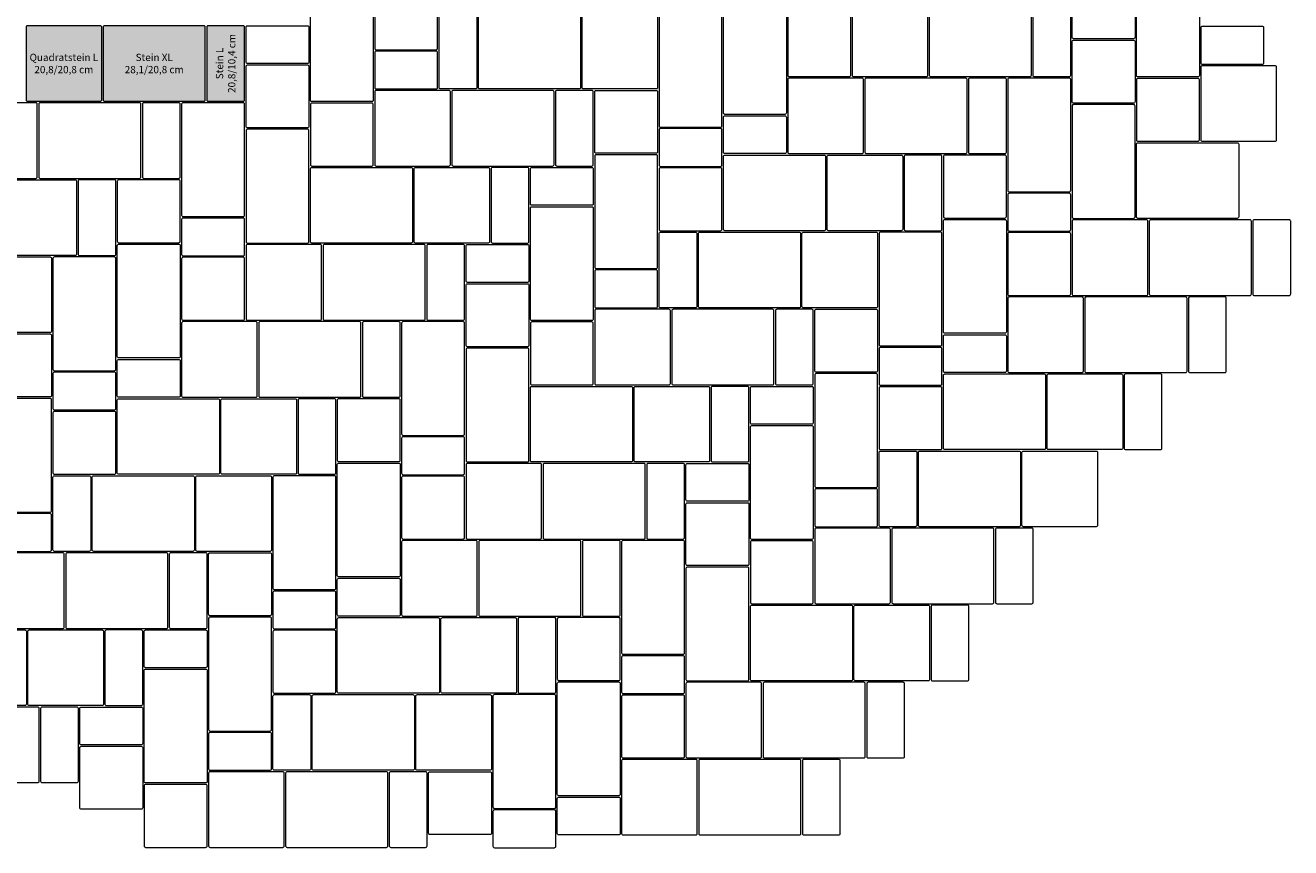
# Model space of a CAD drawing. Units: metres. Extents: x 24.34 to 30.69, y -3.2 to 2.07.
# Drawn here: x 27.21 to 30.69, y -3.2 to -0.94 of the extents above; entities that cross this region are included whole.
import ezdxf

# ---------------------------------------------------------------- set-up
doc = ezdxf.new("R2010")
doc.units = ezdxf.units.M
doc.header["$LTSCALE"] = 0.00508
for name, color, linetype, lineweight in [('Keine', 7, 'Continuous', 5), ('MODUL', 7, 'Continuous', 5), ('Teile', 7, 'Continuous', 5)]:
    doc.layers.add(name, color=color, linetype=linetype, lineweight=lineweight)
doc.styles.add('Arial', font='ARIAL.TTF')

# ---------------------------------------------------------------- blocks, each defined once
blk = doc.blocks.new('Stein L')
at = {"layer": 'Teile', "flags": 128}
blk.add_lwpolyline([(0.002, 0.006, 0.414214), (0.006, 0.002), (0.206, 0.002, 0.414214), (0.21, 0.006), (0.21, 0.102, 0.414214), (0.206, 0.106), (0.006, 0.106, 0.414214), (0.002, 0.102)], format="xyb", close=True, dxfattribs=at)
blk = doc.blocks.new('Quadratstein L')
at = {"layer": 'Teile', "flags": 128}
blk.add_lwpolyline([(0.002, 0.006, 0.414214), (0.006, 0.002), (0.206, 0.002, 0.414214), (0.21, 0.006), (0.21, 0.206, 0.414214), (0.206, 0.21), (0.006, 0.21, 0.414214), (0.002, 0.206)], format="xyb", close=True, dxfattribs=at)
blk = doc.blocks.new('Stein XL')
at = {"layer": 'Teile', "flags": 128}
blk.add_lwpolyline([(0.002, 0.006, 0.414214), (0.006, 0.002), (0.279, 0.002, 0.414214), (0.283, 0.006), (0.283, 0.206, 0.414214), (0.279, 0.21), (0.006, 0.21, 0.414214), (0.002, 0.206)], format="xyb", close=True, dxfattribs=at)
blk = doc.blocks.new('Stein LS')
at = {"layer": 'Teile', "flags": 128}
blk.add_lwpolyline([(0.002, 0.006, 0.414214), (0.006, 0.002), (0.311, 0.002, 0.414214), (0.315, 0.006), (0.315, 0.171, 0.414214), (0.311, 0.175), (0.006, 0.175, 0.414214), (0.002, 0.171)], format="xyb", close=True, dxfattribs=at)
blk = doc.blocks.new('Stein 1_2')
at = {"layer": 'Teile', "flags": 128}
blk.add_lwpolyline([(0.106, 0.171, 0.414214), (0.102, 0.175), (0.006, 0.175, 0.414214), (0.002, 0.171), (0.002, 0.006, 0.414214), (0.006, 0.002), (0.102, 0.002, 0.414214), (0.106, 0.006)], format="xyb", close=True, dxfattribs=at)
blk = doc.blocks.new('Quadratstein M')
at = {"layer": 'Teile', "flags": 128}
blk.add_lwpolyline([(0.002, 0.006, 0.414214), (0.006, 0.002), (0.171, 0.002, 0.414214), (0.175, 0.006), (0.175, 0.171, 0.414214), (0.171, 0.175), (0.006, 0.175, 0.414214), (0.002, 0.171)], format="xyb", close=True, dxfattribs=at)

msp = doc.modelspace()

# ---------------------------------------------------------------- hatches: boundary and pattern name
at = {"layer": 'MODUL', "linetype": 'Continuous', "lineweight": 0}
h = msp.add_hatch(color=9, dxfattribs=at)
edge = h.paths.add_edge_path()
edge.add_arc((27.2155, -1.1405), 0.004, 180, 270)
edge.add_line((27.2155, -1.1445), (27.4155, -1.1445))
edge.add_arc((27.4155, -1.1405), 0.004, 270, 360)
edge.add_line((27.4195, -1.1405), (27.4195, -0.9405))
edge.add_arc((27.4155, -0.9405), 0.004, 360, 450)
edge.add_line((27.4155, -0.9365), (27.2155, -0.9365))
edge.add_arc((27.2155, -0.9405), 0.004, 90, 180)
edge.add_line((27.2115, -0.9405), (27.2115, -1.1405))
h = msp.add_hatch(color=9, dxfattribs=at)
edge = h.paths.add_edge_path()
edge.add_arc((27.4275, -1.1405), 0.004, 180, 270)
edge.add_line((27.4275, -1.1445), (27.7005, -1.1445))
edge.add_arc((27.7005, -1.1405), 0.004, 270, 360)
edge.add_line((27.7045, -1.1405), (27.7045, -0.9405))
edge.add_arc((27.7005, -0.9405), 0.004, 360, 450)
edge.add_line((27.7005, -0.9365), (27.4275, -0.9365))
edge.add_arc((27.4275, -0.9405), 0.004, 90, 180)
edge.add_line((27.4235, -0.9405), (27.4235, -1.1405))
h = msp.add_hatch(color=9, dxfattribs=at)
edge = h.paths.add_edge_path()
edge.add_arc((27.7125, -0.9405), 0.004, 90, 180)
edge.add_line((27.7085, -0.9405), (27.7085, -1.1405))
edge.add_arc((27.7125, -1.1405), 0.004, 180, 270)
edge.add_line((27.7125, -1.1445), (27.8085, -1.1445))
edge.add_arc((27.8085, -1.1405), 0.004, 270, 360)
edge.add_line((27.8125, -1.1405), (27.8125, -0.9405))
edge.add_arc((27.8085, -0.9405), 0.004, 360, 450)
edge.add_line((27.8085, -0.9365), (27.7125, -0.9365))

# ---------------------------------------------------------------- linework, layer by layer
at = {"layer": 'MODUL', "flags": 128}
for points in [[(27.2115, -1.1405, 0.414214), (27.2155, -1.1445), (27.4155, -1.1445, 0.414214), (27.4195, -1.1405), (27.4195, -0.9405, 0.414214), (27.4155, -0.9365), (27.2155, -0.9365, 0.414214), (27.2115, -0.9405)], [(27.4235, -1.1405, 0.414214), (27.4275, -1.1445), (27.7005, -1.1445, 0.414214), (27.7045, -1.1405), (27.7045, -0.9405, 0.414214), (27.7005, -0.9365), (27.4275, -0.9365, 0.414214), (27.4235, -0.9405)], [(27.7125, -0.9365, 0.414214), (27.7085, -0.9405), (27.7085, -1.1405, 0.414214), (27.7125, -1.1445), (27.8085, -1.1445, 0.414214), (27.8125, -1.1405), (27.8125, -0.9405, 0.414214), (27.8085, -0.9365)]]:
    msp.add_lwpolyline(points, format="xyb", close=True, dxfattribs=at)

# ---------------------------------------------------------------- block references
at = {"layer": 'Teile', "color": 7, "rotation": -90}
for name, p in [('Stein LS', (28.1685, -0.6875)), ('Stein L', (29.9785, -0.8665)), ('Stein LS', (28.9505, -0.9005)), ('Stein 1_2', (30.4405, -0.9365)), ('Stein 1_2', (28.1685, -1.0045)), ('Stein L', (29.8015, -1.0785)), ('Stein LS', (29.9095, -1.0785)), ('Stein L', (28.6655, -1.1125)), ('Stein L', (27.5295, -1.1465)), ('Stein LS', (27.6375, -1.1465)), ('Stein LS', (30.0865, -1.1515)), ('Stein LS', (27.8145, -1.2195)), ('Stein 1_2', (28.9505, -1.2175)), ('Stein LS', (28.7735, -1.2895)), ('Stein L', (29.6245, -1.2905)), ('Stein L', (28.4885, -1.3245)), ('Stein L', (27.3525, -1.3585)), ('Stein 1_2', (29.9095, -1.3955)), ('Stein 1_2', (27.6375, -1.4635)), ('Stein L', (30.5835, -1.4685)), ('Stein LS', (29.5555, -1.5025)), ('Stein L', (28.3115, -1.5365)), ('Stein LS', (27.2835, -1.5705)), ('Stein 1_2', (28.7735, -1.6065)), ('Stein L', (30.4065, -1.6805)), ('Stein L', (29.2705, -1.7145)), ('Stein L', (28.1345, -1.7485)), ('Stein LS', (28.2425, -1.7485)), ('Stein LS', (28.4195, -1.8215)), ('Stein 1_2', (29.5555, -1.8195)), ('Stein 1_2', (27.2835, -1.8875)), ('Stein LS', (29.3785, -1.8915)), ('Stein L', (30.2295, -1.8925)), ('Stein L', (29.0935, -1.9265)), ('Stein LS', (27.1065, -1.9595)), ('Stein L', (27.9575, -1.9605)), ('Stein 1_2', (28.2425, -2.0655)), ('Stein L', (28.9165, -2.1385)), ('Stein LS', (27.8885, -2.1725)), ('Stein 1_2', (29.3785, -2.2085)), ('Stein 1_2', (27.1065, -2.2765)), ('Stein L', (29.8755, -2.3165)), ('Stein L', (28.7395, -2.3505)), ('Stein LS', (28.8475, -2.3505)), ('Stein L', (27.6035, -2.3845)), ('Stein LS', (29.0245, -2.4235)), ('Stein 1_2', (27.8885, -2.4895)), ('Stein L', (29.6985, -2.5285)), ('Stein LS', (27.7115, -2.5615)), ('Stein L', (28.5625, -2.5625)), ('Stein L', (27.4265, -2.5965)), ('Stein 1_2', (28.8475, -2.6675)), ('Stein L', (29.5215, -2.7405)), ('Stein LS', (28.4935, -2.7745)), ('Stein L', (27.2495, -2.8085)), ('Stein 1_2', (27.7115, -2.8785)), ('Stein L', (29.3445, -2.9525)), ('Stein L', (28.2085, -2.9865)), ('Stein 1_2', (28.4935, -3.0915))]:
    msp.add_blockref(name, p, dxfattribs=at)
at = {"layer": 'Teile', "color": 7, "xscale": -1}
for name, p, rotation in [('Stein LS', (30.2635, -1.0795), -90), ('Stein LS', (27.9915, -1.1475), -90), ('Stein LS', (29.1275, -1.1825), -90), ('Stein 1_2', (30.0865, -0.9745), -90), ('Stein L', (28.4535, -0.9005), 90), ('Stein 1_2', (27.8145, -1.0425), -90), ('Quadratstein M', (30.0865, -0.9745), 180), ('Quadratstein M', (27.8145, -1.0425), 180), ('Quadratstein M', (28.7735, -1.1125), 180), ('Stein 1_2', (29.1275, -1.2905), -90), ('Stein 1_2', (28.5965, -1.4325), -90), ('Stein LS', (28.5965, -1.7495), -90), ('Stein LS', (29.7325, -1.7845), -90), ('Stein L', (29.0585, -1.5025), 90), ('Stein LS', (27.4605, -1.8525), -90), ('Stein 1_2', (28.4195, -1.6445), -90), ('Quadratstein M', (28.4195, -1.6445), 180), ('Quadratstein M', (29.3785, -1.7145), 180), ('Quadratstein M', (27.1065, -1.7825), 180), ('Stein 1_2', (29.7325, -1.8925), -90), ('Stein 1_2', (27.4605, -1.9605), -90), ('Stein 1_2', (29.2015, -2.0345), -90), ('Stein LS', (29.2015, -2.3515), -90), ('Stein L', (29.6635, -2.1045), 90), ('Stein LS', (28.0655, -2.4545), -90), ('Stein 1_2', (29.0245, -2.2465), -90), ('Stein L', (27.3915, -2.1725), 90), ('Quadratstein M', (29.0245, -2.2465), 180), ('Quadratstein M', (27.7115, -2.3845), 180), ('Stein 1_2', (28.0655, -2.5625), -90), ('Stein 1_2', (27.5345, -2.7045), -90), ('Stein LS', (27.5345, -3.0215), -90), ('Stein LS', (28.6705, -3.0565), -90), ('Stein L', (27.9965, -2.7745), 90), ('Stein 1_2', (27.3575, -2.9165), -90), ('Quadratstein M', (27.3575, -2.9165), 180), ('Quadratstein M', (28.3165, -2.9865), 180), ('Stein 1_2', (28.6705, -3.1645), -90)]:
    msp.add_blockref(name, p, dxfattribs=dict(at, rotation=rotation))
at = {"layer": 'Teile', "color": 7}
for name, p in [('Quadratstein L', (29.4815, -1.0785)), ('Stein XL', (29.6935, -1.0785)), ('Quadratstein M', (29.3045, -1.0785)), ('Quadratstein L', (30.4405, -1.2565)), ('Quadratstein L', (29.3045, -1.2905)), ('Stein XL', (29.5165, -1.2905)), ('Quadratstein M', (30.2635, -1.2565)), ('Quadratstein L', (28.1685, -1.3245)), ('Stein XL', (28.3805, -1.3245)), ('Quadratstein L', (27.0325, -1.3585)), ('Stein XL', (27.2445, -1.3585)), ('Quadratstein M', (27.9915, -1.3245)), ('Quadratstein M', (29.7325, -1.4675)), ('Quadratstein M', (28.9505, -1.5025)), ('Quadratstein M', (27.4605, -1.5355)), ('Quadratstein L', (30.0865, -1.6805)), ('Stein XL', (30.2985, -1.6805)), ('Quadratstein M', (29.9095, -1.6805)), ('Quadratstein L', (27.8145, -1.7485)), ('Stein XL', (28.0265, -1.7485)), ('Quadratstein M', (27.6375, -1.7485)), ('Quadratstein L', (29.9095, -1.8925)), ('Stein XL', (30.1215, -1.8925)), ('Quadratstein L', (28.7735, -1.9265)), ('Stein XL', (28.9855, -1.9265)), ('Quadratstein L', (27.6375, -1.9605)), ('Stein XL', (27.8495, -1.9605)), ('Quadratstein M', (28.5965, -1.9265)), ('Quadratstein M', (29.5555, -2.1045)), ('Quadratstein M', (28.0655, -2.1375)), ('Quadratstein M', (27.2835, -2.1725)), ('Quadratstein L', (28.4195, -2.3505)), ('Stein XL', (28.6315, -2.3505)), ('Quadratstein M', (28.2425, -2.3505)), ('Quadratstein L', (29.3785, -2.5285)), ('Stein XL', (29.5905, -2.5285)), ('Quadratstein L', (28.2425, -2.5625)), ('Stein XL', (28.4545, -2.5625)), ('Quadratstein M', (29.2015, -2.5285)), ('Quadratstein L', (27.1065, -2.5965)), ('Stein XL', (27.3185, -2.5965)), ('Quadratstein M', (28.6705, -2.7395)), ('Quadratstein M', (27.8885, -2.7745)), ('Quadratstein L', (29.0245, -2.9525)), ('Stein XL', (29.2365, -2.9525)), ('Quadratstein M', (28.8475, -2.9525)), ('Stein XL', (26.9645, -3.0205)), ('Quadratstein L', (28.8475, -3.1645)), ('Stein XL', (29.0595, -3.1645)), ('Quadratstein L', (27.7115, -3.1985)), ('Stein XL', (27.9235, -3.1985)), ('Quadratstein M', (27.5345, -3.1985))]:
    msp.add_blockref(name, p, dxfattribs=at)
at = {"layer": 'Teile', "color": 7, "xscale": -1}
for name, p in [('Stein XL', (28.7385, -1.1125)), ('Quadratstein L', (28.9505, -1.1125)), ('Stein XL', (30.5485, -1.4685)), ('Stein XL', (29.4125, -1.5025)), ('Quadratstein L', (29.6245, -1.5025)), ('Stein XL', (28.2765, -1.5365)), ('Quadratstein L', (28.4885, -1.5365)), ('Quadratstein L', (27.3525, -1.5705)), ('Stein XL', (29.3435, -1.7145)), ('Quadratstein L', (29.5555, -1.7145)), ('Quadratstein L', (27.2835, -1.7825)), ('Stein XL', (30.0175, -2.1045)), ('Quadratstein L', (30.2295, -2.1045)), ('Stein XL', (28.8815, -2.1385)), ('Quadratstein L', (29.0935, -2.1385)), ('Stein XL', (27.7455, -2.1725)), ('Quadratstein L', (27.9575, -2.1725)), ('Stein XL', (29.9485, -2.3165)), ('Quadratstein L', (30.1605, -2.3165)), ('Stein XL', (27.6765, -2.3845)), ('Quadratstein L', (27.8885, -2.3845)), ('Stein XL', (29.4865, -2.7405)), ('Quadratstein L', (29.6985, -2.7405)), ('Stein XL', (28.3505, -2.7745)), ('Quadratstein L', (28.5625, -2.7745)), ('Stein XL', (27.2145, -2.8085)), ('Quadratstein L', (27.4265, -2.8085)), ('Stein XL', (28.2815, -2.9865)), ('Quadratstein L', (28.4935, -2.9865))]:
    msp.add_blockref(name, p, dxfattribs=at)

# ---------------------------------------------------------------- texts
at = {"layer": 'Keine', "insert": (27.7605, -1.0405), "char_height": 0.02, "attachment_point": 5, "rotation": 90, "line_spacing_factor": 1.004016, "style": 'Arial'}
msp.add_mtext('{\\C7;\\lStein L\\P20,8/10,4 cm}', dxfattribs=at)
at = {"layer": 'Keine', "char_height": 0.02, "attachment_point": 5, "line_spacing_factor": 1.004016, "style": 'Arial'}
for s, insert in [('{\\C7;\\lQuadratstein L\\P20,8/20,8 cm}', (27.3155, -1.0405)), ('{\\C7;\\lStein XL\\P28,1/20,8 cm}', (27.564, -1.0405))]:
    msp.add_mtext(s, dxfattribs=dict(at, insert=insert))

doc.saveas('drawing.dxf')
